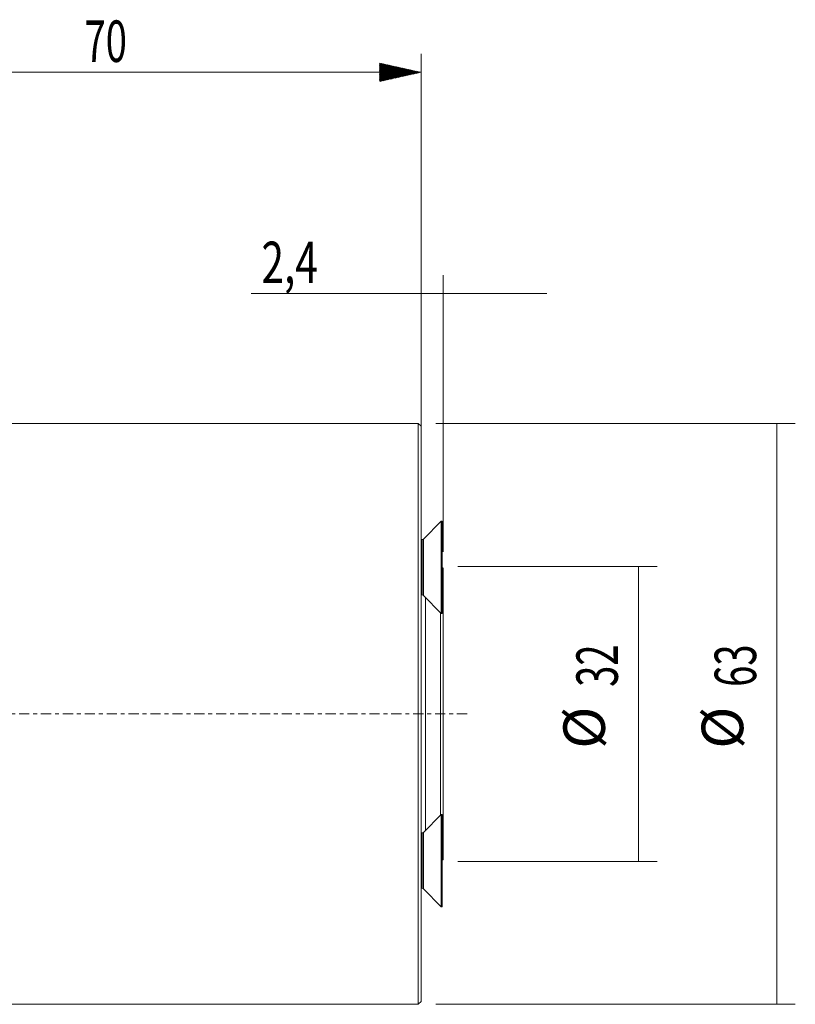
# Model space of a CAD drawing. Units: millimetres. Extents: x -70 to 111, y -71 to 75.
# Drawn here: x 26 to 111, y -32 to 75 of the extents above; entities that cross this region are included whole.
import ezdxf

# ---------------------------------------------------------------- set-up
doc = ezdxf.new("R2010")
doc.units = ezdxf.units.MM
doc.linetypes.add('CENTER', pattern=[47.5, 22, -8.5, 8.5, -8.5])
for name, color, linetype in [('1', 4, 'CONTINUOUS'), ('2', 7, 'CONTINUOUS'), ('SK2', 7, 'CONTINUOUS'), ('SK4', 2, 'CENTER')]:
    doc.layers.add(name, color=color, linetype=linetype)
doc.styles.add('iso_b_vert', font='simplex.shx')
doc.dimstyles.get("Standard").update_dxf_attribs({"dimtxt": 0.18, "dimasz": 0.18, "dimexe": 0.18, "dimexo": 0.0625, "dimgap": 0.09, "dimtad": 1, "dimzin": 0, "dimdsep": 52, "dimtxsty": 'Standard', "dimcen": 0.09, "dimadec": 0, "dimazin": 0, "dimtfac": 1, "dimtdec": 4, "dimtofl": 0, "dimtmove": 0, "dimatfit": 3, "dimfxl": 1, "dimtolj": 1, "dimtzin": 0, "dimarcsym": 0})

# ---------------------------------------------------------------- blocks, each defined once
blk = doc.blocks.new('DimnDraft3D1')
at = {"layer": 'SK2', "lineweight": 13}
for p, q in [((73.9875, 16), (95.6, 16)), ((93.6, 16), (93.6, -16)), ((73.9875, -16), (95.6, -16))]:
    blk.add_line(p, q, dxfattribs=at)
for points in [[(93.6, 16), (94.597626, 11.500004), (92.602374, 11.499996), (93.6, 16)], [(93.6, -16), (92.602374, -11.500004), (94.597626, -11.499996), (93.6, -16)]]:
    blk.add_solid(points, dxfattribs=at)
at = {"layer": 'SK2', "lineweight": 18, "char_height": 4.5, "attachment_point": 7, "rotation": 90, "line_spacing_factor": 1.084337, "style": 'iso_b_vert'}
for s, insert in [('\\W0.6740;32', (91.35, 2.936842)), ('%%c', (91.35, -3.778002))]:
    blk.add_mtext(s, dxfattribs=dict(at, insert=insert))
blk = doc.blocks.new('DimnDraft3D2')
at = {"layer": 'SK2', "lineweight": 13}
for p, q in [((70, 33.0875), (70, 47.6)), ((72.4, 17.5875), (72.4, 47.6)), ((51.563158, 45.6), (83.65, 45.6))]:
    blk.add_line(p, q, dxfattribs=at)
for points in [[(70, 45.6), (65.500004, 44.602374), (65.499996, 46.597626), (70, 45.6)], [(72.4, 45.6), (76.899996, 46.597626), (76.900004, 44.602374), (72.4, 45.6)]]:
    blk.add_solid(points, dxfattribs=at)
at = {"layer": 'SK2', "lineweight": 18, "insert": (52.688158, 46.725), "char_height": 4.5, "attachment_point": 7, "line_spacing_factor": 1.084337, "style": 'iso_b_vert'}
blk.add_mtext('\\W0.7178;2,4', dxfattribs=at)
blk = doc.blocks.new('DimnDraft3D4')
at = {"layer": 'SK2', "lineweight": 13}
for p, q in [((71.5875, 31.5), (110.6, 31.5)), ((108.6, -31.5), (108.6, 31.5)), ((71.5875, -31.5), (110.6, -31.5))]:
    blk.add_line(p, q, dxfattribs=at)
for points in [[(108.6, 31.5), (109.597626, 27.000004), (107.602374, 26.999996), (108.6, 31.5)], [(108.6, -31.5), (107.602374, -27.000004), (109.597626, -26.999996), (108.6, -31.5)]]:
    blk.add_solid(points, dxfattribs=at)
at = {"layer": 'SK2', "lineweight": 18, "char_height": 4.5, "attachment_point": 7, "rotation": 90, "line_spacing_factor": 1.084337, "style": 'iso_b_vert'}
for s, insert in [('\\W0.6740;63', (106.35, 2.936842)), ('%%c', (106.35, -3.778002))]:
    blk.add_mtext(s, dxfattribs=dict(at, insert=insert))

msp = doc.modelspace()

# ---------------------------------------------------------------- hatches: boundary and pattern name
at = {"layer": '2', "lineweight": 13}
h = msp.add_hatch(dxfattribs=at)
h.set_pattern_fill('ANSI31', color=256, scale=0.02, style=0)
h.paths.add_polyline_path([(70, 69.6), (65.5, 68.6), (65.5, 70.6)])

# ---------------------------------------------------------------- linework, layer by layer
at = {"layer": '1', "lineweight": 18}
for p, q in [((69.7, 31.5), (22.11, 31.5)), ((70, 31.2), (69.7, 31.5)), ((69.7, 31.5), (69.7, 0)), ((70, 31.2), (70, 0)), ((72.2, 20.91), (70.26, 18.97)), ((72.3, 20.91), (72.2, 20.91)), ((72.2, 20.91), (72.2, 15.91)), ((72.3, 20.91), (72.3, 15.91)), ((70.11, 18.91), (70, 18.91)), ((72.2, 15.91), (72.2, 10.91)), ((72.3, 15.91), (72.3, 10.91)), ((72.4, 15.82), (72.3, 15.88)), ((72.4, 15.82), (72.4, 0)), ((70, 12.91), (70.11, 12.91)), ((70.26, 12.85), (72.2, 10.91)), ((70.49, -12.62), (70.49, 12.62)), ((72.1, 11.01), (72.1, 0)), ((72.2, 10.91), (72.3, 10.91)), ((69.7, 0), (69.7, -31.5)), ((70, 0), (70, -31.2)), ((72.1, 0), (72.1, -11.01)), ((72.4, 0), (72.4, -15.82)), ((72.2, -10.91), (70.26, -12.85)), ((72.3, -10.91), (72.2, -10.91)), ((72.2, -10.91), (72.2, -15.91)), ((72.3, -10.91), (72.3, -15.91)), ((70.11, -12.91), (70, -12.91)), ((72.2, -15.91), (72.2, -20.91)), ((72.3, -15.88), (72.4, -15.82)), ((72.3, -15.91), (72.3, -20.91)), ((70, -18.91), (70.11, -18.91)), ((70.26, -18.97), (72.2, -20.91)), ((72.2, -20.91), (72.3, -20.91)), ((22.11, -31.5), (69.7, -31.5)), ((69.7, -31.5), (70, -31.2))]:
    msp.add_line(p, q, dxfattribs=at)
at = {"layer": '1', "lineweight": 13}
for p, q in [((70.11, 12.91), (70.11, 18.91)), ((70.26, 18.97), (70.26, 15.91)), ((70.26, 15.91), (70.26, 12.85)), ((70.11, -18.91), (70.11, -12.91)), ((70.26, -12.85), (70.26, -15.91)), ((70.26, -15.91), (70.26, -18.97))]:
    msp.add_line(p, q, dxfattribs=at)
at = {"layer": '1', "lineweight": 18, "extrusion": (0, 0, -1)}
for centre, start, end in [((-70.11, 19.11), 225, 270), ((-70.11, 12.71), 90, 135), ((-70.11, -12.71), 225, 270), ((-70.11, -19.11), 90, 135)]:
    msp.add_arc(centre, 0.2, start, end, dxfattribs=at)
at = {"layer": '2', "lineweight": 13}
for p, q in [((70, 17.59), (70, 71.6)), ((0, 69.6), (70, 69.6))]:
    msp.add_line(p, q, dxfattribs=at)
at = {"layer": 'SK4', "lineweight": 18, "ltscale": 0.05}
msp.add_line((75, 0), (-43, 0), dxfattribs=at)

# ---------------------------------------------------------------- texts
at = {"layer": '2', "lineweight": 18, "insert": (33.5, 70.72), "char_height": 4.5, "attachment_point": 7, "line_spacing_factor": 1.084337, "style": 'iso_b_vert'}
msp.add_mtext('\\W0.6740;70', dxfattribs=at)

# ---------------------------------------------------------------- dimensions: what is measured, and where the dimension line sits
at = {"layer": 'SK2', "lineweight": 13}
dim = msp.add_linear_dim(base=(70, 45.6), p1=(72.4, 17.59), p2=(70, 33.09), dimstyle='Standard', override={"dimtxt": 4.5, "dimasz": 4.5, "dimexe": 2, "dimexo": 1.5875, "dimgap": 2.25, "dimtad": 1, "dimtih": 0, "dimdec": 1, "dimzin": 8, "dimpost": '<>', "dimtxsty": 'iso_b_vert', "dimsah": 1, "dimclrd": 2, "dimclre": 2, "dimclrt": 2, "dimtm": -0.005, "dimtdec": 2, "dimtofl": 1, "dimtmove": 0}, dxfattribs=at)
dim.commit()
dim.dimension.update_dxf_attribs({"geometry": 'DimnDraft3D2', "text_midpoint": (51.56, 45.6)})
for p1, p2, distance, picture, middle in [((71.59, -31.5), (71.59, 31.5), -39.01, 'DimnDraft3D4', (105.22, 1.81)), ((73.99, 16), (73.99, -16), 21.61, 'DimnDraft3D1', (90.22, 1.81))]:
    dim = msp.add_aligned_dim(p1=p1, p2=p2, distance=distance, dimstyle='Standard', override={"dimtxt": 4.5, "dimasz": 4.5, "dimexe": 2, "dimexo": 1.5875, "dimgap": 2.25, "dimtad": 1, "dimtih": 0, "dimtoh": 0, "dimdec": 1, "dimzin": 8, "dimpost": '<>', "dimtxsty": 'iso_b_vert', "dimsah": 1, "dimclrd": 2, "dimclre": 2, "dimclrt": 2, "dimtm": -0.005, "dimtdec": 2, "dimtmove": 0}, dxfattribs=at)
    dim.commit()
    dim.dimension.update_dxf_attribs({"geometry": picture, "text_midpoint": middle})

doc.saveas('drawing.dxf')
